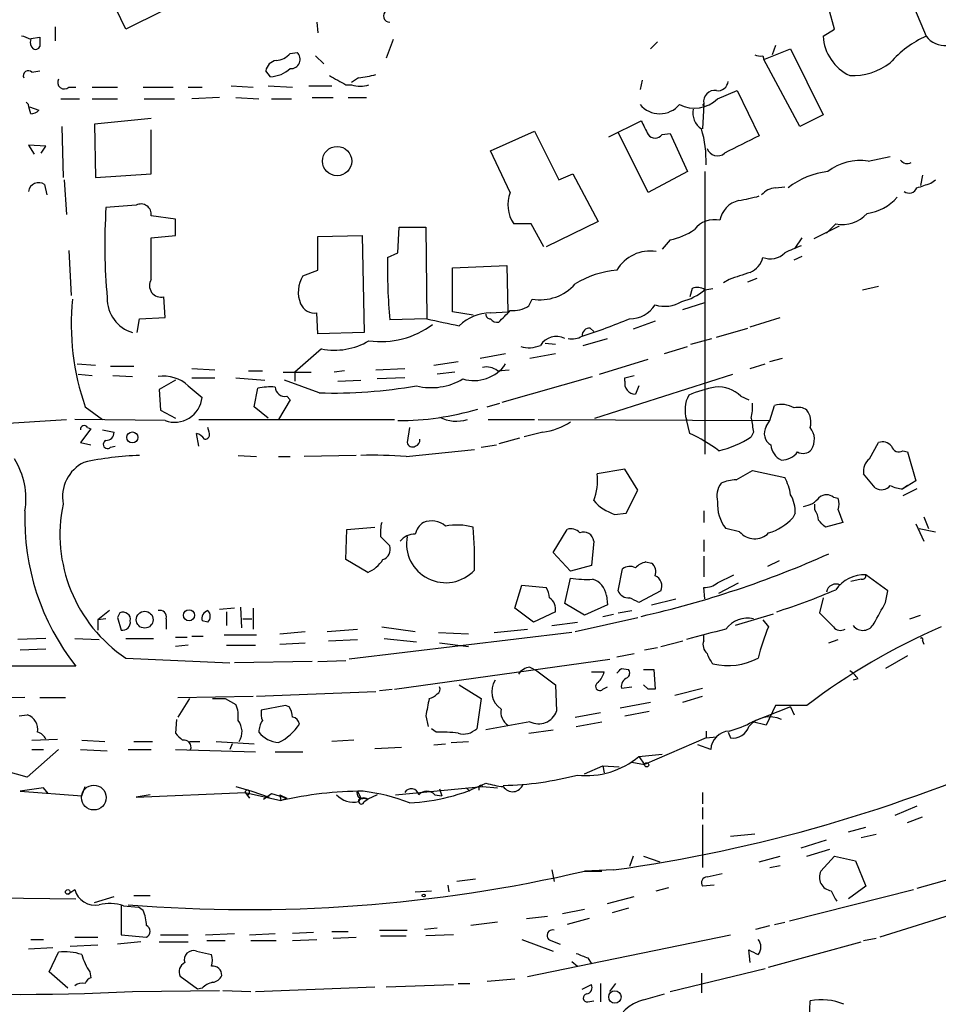
# Model space of a CAD drawing. Extents: x 10 to 989, y 2513 to 3421.
# Drawn here: x 127 to 194, y 2951 to 3022 of the extents above; entities that cross this region are included whole.
import ezdxf

# ---------------------------------------------------------------- set-up
doc = ezdxf.new("R2010")
doc.units = 0
doc.header["$MEASUREMENT"] = 0
doc.layers.add('MAIN', color=5, linetype='CONTINUOUS')

msp = doc.modelspace()

# ---------------------------------------------------------------- linework, layer by layer
at = {"layer": 'MAIN'}
for p, q in [((134.874, 3021.795), (133.4347, 3024.843)), ((137.5833, 3023.1497), (134.874, 3021.795)), ((186.69, 3021.795), (186.2667, 3023.319)), ((192.532, 3023.319), (193.3787, 3021.287)), ((148.844, 3022.303), (148.9287, 3021.541)), ((129.7093, 3021.9644), (129.7093, 3020.9484)), ((185.8433, 3021.287), (186.69, 3021.795)), ((127.9313, 3021.1177), (128.6087, 3021.2024)), ((154.432, 3021.033), (153.924, 3019.6784)), ((173.736, 3020.8637), (173.228, 3020.3557)), ((182.372, 3020.6097), (182.118, 3019.9324)), ((146.8967, 3020.017), (147.4047, 3020.1017)), ((148.7593, 3019.8477), (149.352, 3019.255)), ((181.4407, 3019.8477), (181.5253, 3019.5937)), ((181.5253, 3019.5937), (183.4727, 3020.3557)), ((183.4727, 3020.3557), (185.8433, 3015.5297)), ((184.15, 3014.683), (181.5253, 3019.5937)), ((128.016, 3018.6624), (128.6087, 3018.747)), ((145.4573, 3018.3237), (145.1187, 3018.747)), ((150.9607, 3017.731), (151.384, 3017.731)), ((151.892, 3018.239), (151.384, 3017.9004)), ((172.6353, 3018.0697), (172.466, 3017.3924)), ((130.7253, 3017.5617), (131.2333, 3017.5617)), ((132.4187, 3017.5617), (134.2813, 3017.5617)), ((136.144, 3017.5617), (138.3453, 3017.5617)), ((139.446, 3017.5617), (140.462, 3017.5617)), ((142.5787, 3017.6464), (144.1873, 3017.5617)), ((145.288, 3017.6464), (147.066, 3017.5617)), ((148.2513, 3017.6464), (149.9447, 3017.6464)), ((178.1387, 3016.715), (179.578, 3017.3077)), ((179.578, 3017.3077), (181.1867, 3014.0057)), ((127.762, 3016.2917), (127.5927, 3016.461)), ((130.1327, 3016.715), (131.4873, 3016.715)), ((132.4187, 3016.715), (134.2813, 3016.715)), ((136.2287, 3016.715), (138.43, 3016.715)), ((141.732, 3016.7997), (139.7, 3016.715)), ((142.9173, 3016.7997), (144.6107, 3016.715)), ((145.542, 3016.715), (146.9813, 3016.715)), ((148.5053, 3016.7997), (150.0293, 3016.7997)), ((151.13, 3016.7997), (152.4847, 3016.7997)), ((177.1227, 3016.3764), (177.038, 3016.207)), ((177.1227, 3016.2917), (177.038, 3014.5137)), ((127.8467, 3016.1224), (128.524, 3015.8684)), ((185.8433, 3015.5297), (184.15, 3014.683)), ((136.7367, 3015.2757), (132.588, 3014.8524)), ((132.588, 3014.8524), (132.6727, 3010.9577)), ((170.18, 3013.921), (172.5507, 3015.1064)), ((130.2173, 3014.683), (130.302, 3010.9577)), ((136.7367, 3011.2117), (136.7367, 3014.429)), ((161.544, 3012.905), (164.7613, 3014.3444)), ((164.7613, 3014.3444), (166.5393, 3010.7884)), ((173.0587, 3009.857), (170.8573, 3014.2597)), ((174.0747, 3014.0904), (174.6673, 3014.175)), ((174.6673, 3014.175), (175.9373, 3011.381)), ((129.032, 3013.2437), (127.762, 3013.3284)), ((127.762, 3013.3284), (128.1853, 3012.651)), ((128.6933, 3012.7357), (129.032, 3013.2437)), ((162.9833, 3009.857), (161.544, 3012.905)), ((189.1453, 3012.143), (190.754, 3012.4817)), ((132.6727, 3010.9577), (136.7367, 3011.2117)), ((166.5393, 3010.7884), (167.5553, 3011.2117)), ((167.5553, 3011.2117), (169.418, 3007.7404)), ((175.9373, 3011.381), (173.0587, 3009.857)), ((177.2073, 3011.381), (177.2073, 2990.7224)), ((130.3867, 3010.7884), (130.556, 3008.2484)), ((193.1247, 3011.127), (192.9553, 3010.365)), ((193.7173, 3010.5344), (194.056, 3010.7884)), ((128.9473, 3010.4497), (129.1167, 3009.6877)), ((182.372, 3010.1957), (183.0493, 3010.2804)), ((135.636, 3008.9257), (133.4347, 3008.7564)), ((138.5147, 3007.9097), (136.7367, 3008.1637)), ((138.5147, 3006.7244), (138.5147, 3007.9097)), ((169.418, 3007.7404), (165.608, 3005.8777)), ((154.7707, 3005.4544), (154.8553, 3007.317)), ((154.8553, 3007.317), (156.8027, 3007.317)), ((156.8027, 3007.317), (156.8873, 3000.6284)), ((164.5073, 3007.571), (163.2373, 3007.571)), ((165.4387, 3005.8777), (164.5073, 3007.571)), ((187.0287, 3007.4017), (185.166, 3006.4704)), ((186.7747, 3007.571), (186.0973, 3006.8937)), ((136.7367, 3006.555), (138.5147, 3006.7244)), ((136.7367, 3003.507), (136.7367, 3006.555)), ((148.9287, 3006.6397), (152.146, 3006.7244)), ((148.9287, 3004.1844), (148.9287, 3006.6397)), ((152.146, 3006.7244), (152.3153, 2999.6124)), ((174.6673, 3006.3857), (174.0747, 3005.7084)), ((183.8113, 3005.793), (184.3193, 3006.555)), ((130.7253, 3005.6237), (130.8947, 3002.3217)), ((154.0087, 3005.1157), (154.7707, 3005.4544)), ((183.7267, 3004.9464), (184.3193, 3005.2004)), ((147.828, 3003.761), (148.9287, 3004.1844)), ((158.75, 3004.3537), (162.7293, 3004.523)), ((158.75, 3001.1364), (158.75, 3004.3537)), ((162.7293, 3004.523), (162.814, 3001.1364)), ((178.9853, 3003.507), (178.562, 3003.253)), ((180.34, 3003.3377), (181.0173, 3003.5917)), ((176.276, 3002.8297), (176.1067, 3002.237)), ((177.2073, 3002.745), (177.8, 3002.8297)), ((188.722, 3002.745), (189.9073, 3002.999)), ((137.7527, 3000.713), (137.668, 3002.237)), ((164.338, 3001.5597), (164.592, 3002.0677)), ((160.274, 3000.8824), (158.75, 3001.1364)), ((161.544, 3001.0517), (162.814, 3001.1364)), ((175.5987, 3001.3057), (177.2073, 3001.8137)), ((135.7207, 2999.6124), (135.89, 3000.6284)), ((135.89, 3000.6284), (137.7527, 3000.713)), ((148.9287, 2999.5277), (148.844, 3001.0517)), ((156.8873, 3000.6284), (154.178, 3000.5437)), ((173.5667, 3000.459), (171.958, 2999.8664)), ((180.5093, 3000.0357), (182.7107, 3000.713)), ((168.8253, 2999.951), (169.0793, 2999.697)), ((178.054, 2999.2737), (180.34, 2999.951)), ((152.3153, 2999.6124), (148.9287, 2999.5277)), ((168.3173, 2998.681), (170.0953, 2999.189)), ((176.1913, 2998.7657), (177.7153, 2999.189)), ((149.1827, 2998.427), (147.2353, 2996.7337)), ((165.5233, 2998.8504), (166.2853, 2998.7657)), ((174.244, 2998.0884), (175.9373, 2998.5964)), ((160.782, 2997.7497), (162.6447, 2998.0884)), ((164.4227, 2997.7497), (166.2853, 2998.0884)), ((169.5027, 2996.5644), (173.0587, 2997.665)), ((181.9487, 2997.4957), (182.88, 2997.7497)), ((131.318, 2997.3264), (132.6727, 2997.2417)), ((133.7733, 2997.157), (135.4667, 2997.157)), ((139.7, 2996.9877), (141.3933, 2996.903)), ((143.8487, 2996.8184), (144.8647, 2996.8184)), ((150.876, 2996.8184), (150.114, 2996.7337)), ((153.162, 2996.903), (155.2787, 2996.9877)), ((157.3953, 2997.2417), (159.1733, 2997.4957)), ((162.052, 2996.8184), (162.8987, 2996.903)), ((180.5093, 2996.9877), (181.61, 2997.3264)), ((131.4027, 2996.5644), (132.4187, 2996.4797)), ((133.9427, 2996.4797), (135.382, 2996.395)), ((138.5147, 2996.141), (137.3293, 2995.4637)), ((139.7, 2996.3104), (141.3933, 2996.3104)), ((142.9173, 2996.3104), (145.034, 2996.141)), ((146.3887, 2996.7337), (148.4207, 2996.7337)), ((149.0133, 2995.2097), (146.4733, 2996.141)), ((147.2353, 2996.7337), (147.2353, 2996.0564)), ((150.368, 2996.0564), (152.0613, 2996.141)), ((155.2787, 2996.3104), (153.2467, 2996.2257)), ((158.9193, 2996.7337), (157.6493, 2996.5644)), ((162.3907, 2994.5324), (168.9947, 2996.395)), ((169.164, 2993.347), (179.2393, 2996.5644)), ((171.3653, 2996.3104), (172.0427, 2996.4797)), ((171.3653, 2996.0564), (171.3653, 2996.3104)), ((137.3293, 2995.4637), (137.414, 2993.9397)), ((139.446, 2995.7177), (140.462, 2994.871)), ((144.272, 2994.1937), (144.526, 2995.5484)), ((172.3813, 2995.7177), (172.1273, 2995.125)), ((146.8967, 2994.7017), (146.05, 2993.2624)), ((146.6427, 2994.9557), (146.8967, 2994.7017)), ((179.832, 2994.9557), (180.4247, 2994.7017)), ((131.9107, 2994.1937), (133.1807, 2993.2624)), ((137.414, 2993.9397), (138.5147, 2993.347)), ((145.288, 2993.347), (144.272, 2994.1937)), ((161.29, 2994.1937), (162.2213, 2994.4477)), ((181.9487, 2993.1777), (182.2873, 2994.2784)), ((88.9847, 2990.6377), (130.556, 2993.2624)), ((137.7527, 2993.1777), (131.1487, 2993.2624)), ((140.208, 2993.2624), (154.5167, 2993.2624)), ((161.3747, 2993.2624), (164.7613, 2993.2624)), ((165.0153, 2993.2624), (181.9487, 2993.1777)), ((176.1067, 2992.2464), (175.8527, 2993.2624)), ((132.334, 2992.585), (131.572, 2991.569)), ((132.08, 2992.6697), (132.334, 2992.585)), ((133.1807, 2992.5004), (134.0273, 2992.331)), ((140.97, 2992.331), (140.8853, 2992.6697)), ((155.6173, 2992.6697), (155.448, 2991.569)), ((181.6947, 2992.7544), (181.9487, 2993.1777)), ((140.208, 2991.315), (140.0387, 2992.2464)), ((163.6607, 2991.9077), (162.1367, 2991.4844)), ((165.354, 2992.331), (163.9993, 2991.9924)), ((180.7633, 2992.331), (180.594, 2991.9924)), ((131.572, 2991.569), (132.334, 2991.3997)), ((133.7733, 2991.2304), (134.112, 2991.315)), ((155.3633, 2990.553), (160.3587, 2991.061)), ((160.8667, 2991.2304), (161.9673, 2991.3997)), ((189.23, 2990.3837), (189.9073, 2991.569)), ((143.0867, 2990.6377), (144.4413, 2990.553)), ((146.05, 2990.553), (146.8967, 2990.553)), ((151.7227, 2990.6377), (147.9127, 2990.553)), ((191.6853, 2990.9764), (192.024, 2990.8917)), ((192.024, 2990.8917), (192.6167, 2988.775)), ((171.3653, 2989.6217), (169.3333, 2989.283)), ((172.2967, 2988.0977), (171.3653, 2989.6217)), ((179.4933, 2988.8597), (180.6787, 2989.537)), ((180.6787, 2989.537), (183.0493, 2989.029)), ((189.6533, 2988.267), (188.8067, 2989.283)), ((192.6167, 2988.775), (191.6853, 2988.1824)), ((192.024, 2988.4364), (191.6853, 2988.1824)), ((192.7013, 2988.1824), (191.6853, 2987.6744)), ((171.45, 2986.4044), (172.2967, 2988.0977)), ((186.6053, 2987.5897), (186.944, 2987.505)), ((185.2507, 2986.6584), (185.2507, 2987.0817)), ((170.6033, 2986.3197), (171.45, 2986.4044)), ((177.1227, 2986.5737), (177.1227, 2985.727)), ((183.8113, 2986.4044), (183.642, 2986.0657)), ((186.944, 2986.6584), (187.2827, 2985.727)), ((193.2093, 2986.1504), (193.548, 2985.3037)), ((151.0453, 2985.219), (153.0773, 2985.3884)), ((179.7473, 2985.0497), (178.7313, 2985.3037)), ((187.2827, 2985.727), (186.0127, 2985.3884)), ((192.6167, 2985.6424), (193.2093, 2984.3724)), ((192.8707, 2985.3037), (194.056, 2985.0497)), ((150.9607, 2983.0177), (151.0453, 2985.219)), ((153.5007, 2984.711), (154.178, 2984.0337)), ((166.116, 2983.5257), (167.132, 2985.219)), ((169.0793, 2984.3724), (168.91, 2982.5944)), ((177.1227, 2984.457), (177.1227, 2983.6104)), ((167.386, 2982.171), (166.116, 2983.5257)), ((177.1227, 2983.2717), (177.1227, 2981.7477)), ((152.5693, 2982.0864), (150.9607, 2983.0177)), ((168.91, 2982.5944), (167.386, 2982.171)), ((172.8893, 2982.8484), (173.3127, 2982.7637)), ((182.626, 2982.933), (181.7793, 2982.5097)), ((170.8573, 2980.7317), (171.196, 2982.3404)), ((178.1387, 2981.3244), (179.324, 2981.917)), ((190.5847, 2980.7317), (188.976, 2981.917)), ((163.322, 2979.4617), (163.83, 2981.155)), ((163.83, 2981.155), (165.608, 2980.9857)), ((166.9627, 2979.8004), (167.386, 2981.663)), ((177.2073, 2980.139), (177.1227, 2980.9857)), ((178.2233, 2980.5624), (179.6627, 2981.3244)), ((188.6373, 2981.5784), (187.8753, 2981.409)), ((170.0107, 2980.393), (170.0953, 2979.7157)), ((173.99, 2980.7317), (172.3813, 2979.885)), ((190.4153, 2979.885), (190.5847, 2980.7317)), ((143.256, 2979.5464), (143.3407, 2978.0224)), ((168.402, 2978.9537), (166.9627, 2979.8004)), ((170.0953, 2979.7157), (168.402, 2978.9537)), ((173.3127, 2979.7157), (175.0907, 2980.139)), ((185.8433, 2980.2237), (185.5893, 2979.123)), ((133.6887, 2979.2924), (132.842, 2978.615)), ((134.4507, 2979.123), (134.2813, 2978.7844)), ((142.8327, 2979.4617), (141.732, 2979.377)), ((142.24, 2979.2077), (142.24, 2978.1917)), ((144.1873, 2979.4617), (144.1873, 2977.9377)), ((164.6767, 2978.4457), (163.322, 2979.4617)), ((166.2853, 2979.2077), (164.6767, 2978.4457)), ((169.7567, 2978.869), (170.5187, 2979.0384)), ((170.8573, 2979.123), (171.8733, 2979.2924)), ((182.2027, 2979.0384), (179.4087, 2978.1917)), ((192.1933, 2978.6997), (192.9553, 2978.9537)), ((133.4347, 2978.6997), (132.842, 2978.615)), ((132.842, 2978.615), (132.842, 2977.853)), ((134.2813, 2978.7844), (134.5353, 2977.853)), ((137.8373, 2978.6997), (137.8373, 2977.9377)), ((140.8853, 2978.4457), (140.462, 2978.5304)), ((143.4253, 2978.6997), (144.1027, 2978.6997)), ((153.5853, 2978.107), (156.0407, 2977.7684)), ((166.0313, 2978.1917), (167.894, 2978.4457)), ((167.7247, 2977.7684), (172.2967, 2978.7844)), ((181.4407, 2978.615), (181.864, 2978.107)), ((139.7, 2977.4297), (140.5467, 2977.4297)), ((142.0707, 2977.5144), (144.4413, 2977.5144)), ((146.1347, 2977.599), (147.9973, 2977.7684)), ((149.606, 2977.7684), (151.8073, 2977.9377)), ((167.4707, 2977.6837), (151.2147, 2975.7364)), ((157.734, 2977.6837), (159.9353, 2977.599)), ((161.798, 2977.6837), (164.2533, 2977.9377)), ((177.1227, 2977.091), (177.1227, 2977.5144)), ((129.032, 2977.2604), (127, 2977.1757)), ((131.1487, 2977.2604), (132.9267, 2977.1757)), ((134.874, 2977.2604), (136.906, 2977.2604)), ((138.5147, 2977.345), (139.3613, 2977.345)), ((139.446, 2976.7524), (138.5147, 2976.6677)), ((142.24, 2976.7524), (144.3567, 2976.7524)), ((146.1347, 2976.837), (147.9973, 2976.9217)), ((149.6907, 2977.091), (151.8073, 2977.1757)), ((153.7547, 2977.2604), (156.1253, 2977.0064)), ((157.8187, 2976.9217), (159.9353, 2976.6677)), ((173.99, 2976.6677), (175.5987, 2977.091)), ((186.2667, 2976.9217), (186.944, 2977.1757)), ((193.1247, 2977.091), (193.2093, 2976.837)), ((127.1693, 2976.4137), (129.032, 2976.4984)), ((170.7727, 2975.9057), (172.0427, 2976.1597)), ((172.8047, 2976.4137), (173.736, 2976.583)), ((192.024, 2975.9904), (190.4153, 2975.059)), ((131.2333, 2975.2284), (111.506, 2975.2284)), ((134.874, 2975.821), (142.494, 2975.4824)), ((148.5053, 2975.567), (142.8327, 2975.4824)), ((148.9287, 2975.567), (150.9607, 2975.6517)), ((154.5167, 2973.535), (170.2647, 2975.7364)), ((164.4227, 2975.1437), (164.9307, 2974.8897)), ((164.9307, 2974.8897), (166.2853, 2973.8737)), ((168.91, 2974.805), (169.8413, 2974.805)), ((171.1113, 2975.059), (171.6193, 2974.9744)), ((172.72, 2974.9744), (173.482, 2974.9744)), ((173.482, 2974.9744), (173.5667, 2973.535)), ((159.258, 2973.8737), (160.8667, 2972.8577)), ((166.2853, 2973.8737), (166.37, 2971.9264)), ((173.0587, 2973.535), (172.72, 2973.8737)), ((188.3833, 2974.297), (188.0447, 2974.2124)), ((144.4413, 2973.027), (153.162, 2973.3657)), ((153.416, 2973.4504), (154.3473, 2973.535)), ((169.7567, 2973.535), (170.0953, 2973.7044)), ((171.1113, 2973.6197), (171.8733, 2973.7044)), ((175.006, 2973.1117), (177.038, 2973.6197)), ((127.508, 2972.9424), (120.904, 2972.773)), ((128.6087, 2972.9424), (130.4713, 2972.9424)), ((138.684, 2972.9424), (144.1873, 2973.027)), ((139.5307, 2972.8577), (138.684, 2971.503)), ((141.224, 2972.8577), (142.1553, 2972.8577)), ((142.1553, 2972.8577), (142.9173, 2972.4344)), ((146.558, 2972.3497), (144.78, 2972.011)), ((146.812, 2972.265), (146.558, 2972.3497)), ((160.8667, 2972.8577), (160.528, 2970.6564)), ((171.0267, 2972.1804), (173.228, 2972.6037)), ((175.5987, 2972.6037), (177.038, 2973.027)), ((182.372, 2972.3497), (181.6947, 2970.9104)), ((184.658, 2972.3497), (182.372, 2972.3497)), ((127.0847, 2971.5877), (127.6773, 2971.6724)), ((167.7247, 2971.503), (169.5873, 2971.8417)), ((171.3653, 2971.5877), (173.1433, 2971.9264)), ((183.4727, 2972.265), (180.6787, 2971.1644)), ((183.4727, 2972.265), (183.7267, 2971.6724)), ((138.5993, 2971.3337), (138.5147, 2970.3177)), ((156.8027, 2971.5877), (156.972, 2970.8257)), ((164.4227, 2971.1644), (161.2053, 2970.5717)), ((167.8093, 2970.8257), (169.672, 2971.1644)), ((181.6947, 2970.9104), (180.6787, 2971.1644)), ((157.5647, 2970.4024), (157.226, 2970.6564)), ((164.338, 2970.3177), (166.116, 2970.5717)), ((177.292, 2970.487), (177.292, 2969.979)), ((178.9007, 2970.4024), (179.07, 2969.979)), ((128.016, 2969.8097), (129.8787, 2969.8944)), ((131.6567, 2969.8097), (133.35, 2969.725)), ((135.4667, 2969.725), (136.8213, 2969.725)), ((139.5307, 2969.725), (140.2927, 2969.725)), ((141.478, 2969.725), (144.272, 2969.5557)), ((142.6633, 2969.5557), (142.494, 2969.1324)), ((151.5533, 2969.8097), (149.9447, 2969.725)), ((157.3953, 2969.471), (158.242, 2969.5557)), ((158.6653, 2969.6404), (159.9353, 2969.725)), ((177.292, 2969.979), (172.8047, 2968.0317)), ((177.6307, 2969.1324), (176.6993, 2969.471)), ((177.292, 2969.979), (178.054, 2970.0637)), ((129.9633, 2969.1324), (127.6773, 2967.1004)), ((128.016, 2969.1324), (128.8627, 2969.1324)), ((131.572, 2969.1324), (133.5193, 2969.0477)), ((135.0433, 2969.1324), (136.7367, 2969.1324)), ((138.5147, 2969.1324), (144.3567, 2968.963)), ((145.796, 2968.963), (147.828, 2968.963)), ((153.0773, 2969.217), (155.0247, 2969.3017)), ((172.3813, 2968.6244), (174.0747, 2968.7937)), ((171.8733, 2968.201), (172.8047, 2968.0317)), ((172.3813, 2968.6244), (172.8047, 2968.0317)), ((127.6773, 2967.1004), (124.968, 2967.8624)), ((168.402, 2967.3544), (169.7567, 2967.947)), ((169.7567, 2967.947), (169.8413, 2967.439)), ((169.7567, 2967.947), (170.942, 2967.8624)), ((128.8627, 2966.3384), (127.1693, 2966.0844)), ((127.1693, 2966.0844), (131.6567, 2965.7457)), ((129.2013, 2965.915), (128.8627, 2966.3384)), ((131.6567, 2965.7457), (131.9107, 2966.423)), ((135.636, 2965.661), (143.5947, 2965.9997)), ((142.9173, 2966.423), (144.1027, 2966.0844)), ((143.5947, 2965.9997), (143.9333, 2965.5764)), ((143.5947, 2965.9997), (146.2193, 2965.407)), ((144.1027, 2966.0844), (145.3727, 2965.661)), ((144.9493, 2965.4917), (145.542, 2965.915)), ((145.542, 2965.915), (146.6427, 2965.5764)), ((151.8073, 2966.0844), (152.0613, 2965.5764)), ((154.6013, 2965.8304), (160.9513, 2966.423)), ((157.8187, 2966.2537), (157.988, 2965.7457)), ((159.766, 2966.3384), (160.02, 2966.0844)), ((160.6973, 2966.3384), (160.6973, 2966.169)), ((160.9513, 2966.423), (162.052, 2966.3384)), ((177.038, 2965.9997), (177.038, 2965.153)), ((136.652, 2965.8304), (135.636, 2965.661)), ((143.764, 2965.8304), (143.9333, 2965.5764)), ((146.1347, 2965.8304), (146.6427, 2965.5764)), ((146.1347, 2965.8304), (146.2193, 2965.407)), ((146.2193, 2965.407), (146.6427, 2965.5764)), ((152.3153, 2965.5764), (152.5693, 2965.4917)), ((152.3153, 2965.3224), (152.5693, 2965.4917)), ((153.2467, 2965.8304), (152.5693, 2965.4917)), ((157.48, 2965.8304), (157.988, 2965.7457)), ((177.038, 2964.899), (177.038, 2964.0524)), ((192.7013, 2964.9837), (191.0927, 2964.3064)), ((192.024, 2963.7984), (193.1247, 2964.2217)), ((177.038, 2963.629), (177.038, 2960.4964)), ((187.706, 2963.121), (188.976, 2963.4597)), ((180.848, 2962.9517), (179.07, 2962.7824)), ((184.2347, 2961.9357), (186.0973, 2962.5284)), ((188.6373, 2962.6977), (189.738, 2962.9517)), ((184.658, 2961.343), (186.3513, 2961.851)), ((171.958, 2961.343), (171.704, 2960.581)), ((172.72, 2961.343), (173.9053, 2960.9197)), ((181.1867, 2960.9197), (182.7107, 2961.343)), ((185.674, 2960.2424), (186.69, 2961.343)), ((186.69, 2961.343), (188.214, 2961.0044)), ((188.214, 2961.0044), (188.976, 2959.1417)), ((207.264, 2960.835), (189.992, 2955.4164)), ((166.0313, 2960.327), (166.2007, 2959.4804)), ((170.5187, 2960.327), (168.402, 2960.2424)), ((168.402, 2960.2424), (169.672, 2960.2424)), ((181.9487, 2960.4964), (182.7107, 2960.6657)), ((198.7127, 2960.6657), (192.7013, 2958.9724)), ((160.4433, 2959.6497), (159.0887, 2959.4804)), ((177.3767, 2959.819), (178.4773, 2960.073)), ((130.6407, 2958.549), (131.1487, 2958.8877)), ((156.0407, 2958.7184), (157.226, 2958.803)), ((158.4113, 2959.2264), (158.496, 2958.7184)), ((173.6513, 2958.803), (174.5827, 2959.057)), ((177.8847, 2959.2264), (177.038, 2959.1417)), ((183.388, 2956.6017), (192.4473, 2958.8877)), ((188.976, 2959.1417), (187.706, 2958.2104)), ((124.5447, 2958.295), (131.2333, 2958.2104)), ((132.588, 2957.9564), (134.0273, 2958.3797)), ((135.4667, 2958.4644), (136.652, 2958.4644)), ((170.0953, 2957.8717), (172.0427, 2958.3797)), ((134.5353, 2957.7024), (134.5353, 2955.5857)), ((134.7047, 2957.7024), (135.8053, 2957.6177)), ((136.144, 2957.3637), (135.8053, 2957.6177)), ((168.402, 2957.4484), (166.7933, 2957.1097)), ((171.6193, 2957.533), (170.434, 2957.1944)), ((162.052, 2956.517), (160.1047, 2956.263)), ((164.1687, 2956.771), (165.6927, 2956.9404)), ((168.7407, 2956.771), (167.132, 2956.3477)), ((182.2873, 2956.3477), (183.0493, 2956.517)), ((148.59, 2955.755), (147.066, 2955.6704)), ((149.9447, 2955.8397), (151.13, 2955.8397)), ((153.416, 2955.9244), (155.448, 2955.9244)), ((156.718, 2956.009), (157.6493, 2956.0937)), ((180.9327, 2956.009), (181.9487, 2956.263)), ((127.9313, 2955.247), (128.8627, 2955.247)), ((131.1487, 2955.4164), (132.842, 2955.4164)), ((135.9747, 2955.0777), (134.2813, 2954.9084)), ((134.5353, 2955.5857), (136.398, 2955.4164)), ((137.3293, 2955.0777), (139.446, 2955.0777)), ((137.414, 2955.5857), (139.446, 2955.5857)), ((140.716, 2955.5857), (142.8327, 2955.6704)), ((140.8007, 2955.1624), (142.1553, 2955.1624)), ((143.9333, 2955.5857), (145.796, 2955.6704)), ((144.018, 2955.1624), (145.8807, 2955.1624)), ((147.066, 2955.1624), (148.844, 2955.247)), ((150.0293, 2955.3317), (151.7227, 2955.4164)), ((153.5007, 2955.501), (155.3633, 2955.501)), ((158.8347, 2955.5857), (156.8027, 2955.501)), ((163.83, 2955.247), (166.116, 2954.4004)), ((164.2533, 2952.5377), (179.07, 2955.5857)), ((165.9467, 2955.1624), (166.624, 2954.9084)), ((181.864, 2953.215), (188.6373, 2955.0777)), ((188.8067, 2955.1624), (189.738, 2955.3317)), ((127.762, 2954.5697), (129.54, 2954.6544)), ((129.286, 2952.8764), (129.9633, 2954.3157)), ((132.842, 2954.8237), (130.81, 2954.739)), ((140.0387, 2954.4004), (141.1393, 2954.1464)), ((180.5093, 2953.5537), (180.4247, 2954.485)), ((167.4707, 2953.6384), (167.894, 2953.2997)), ((168.656, 2953.8924), (168.91, 2953.469)), ((130.6407, 2951.691), (129.286, 2952.8764)), ((132.2493, 2952.8764), (132.334, 2952.453)), ((174.6673, 2951.437), (181.61, 2953.1304)), ((140.1233, 2951.6064), (138.8533, 2952.5377)), ((161.29, 2952.199), (163.322, 2952.3684)), ((176.9533, 2952.7917), (176.9533, 2951.3524)), ((135.382, 2951.437), (141.732, 2951.5217)), ((140.462, 2951.691), (140.1233, 2951.6064)), ((141.986, 2951.5217), (144.018, 2951.437)), ((144.3567, 2951.437), (153.0773, 2951.7757)), ((153.924, 2951.7757), (158.8347, 2951.945)), ((159.1733, 2952.0297), (160.02, 2952.0297)), ((168.2327, 2951.6064), (168.91, 2951.945)), ((169.5873, 2952.0297), (169.5873, 2950.675)), ((170.2647, 2951.437), (170.688, 2952.0297)), ((168.656, 2950.675), (169.0793, 2950.7597)), ((172.72, 2950.8444), (174.244, 2951.2677)), ((184.8273, 2948.643), (184.912, 2950.7597))]:
    msp.add_line(p, q, dxfattribs=at)
for centre, radius in [((150.3244, 3012.1531), 1.0721), ((135.3608, 2991.9501), 0.4043), ((136.2636, 2978.6245), 0.6152), ((139.5027, 2978.951), 0.4049), ((172.9528, 2968.0106), 0.1496), ((130.6406, 2958.7184), 0.1693), ((156.6544, 2958.4644), 0.1058), ((170.6292, 2951.0414), 0.4523)]:
    msp.add_circle(centre, radius, dxfattribs=at)
at = {"layer": 'MAIN', "color": 5}
msp.add_circle((132.5456, 2965.6187), 0.9062, dxfattribs=at)
at = {"layer": 'MAIN'}
for centre, radius, start, end in [((154.1752, 3022.7636), 0.4606, 123.048376, 270.348298), ((127.0487, 3019.7095), 1.5908, 56.301941, 82.585052), ((189.2633, 3021.5026), 3.4268, 183.607206, 244.549163), ((196.4883, 3014.3531), 7.5992, 114.154486, 138.989478), ((194.7502, 3022.3198), 1.7169, 216.98136, 275.095933), ((128.5242, 3020.8214), 0.6295, 160.359033, 227.717127), ((297.9586, 3020.8637), 169.3502, 179.885409, 180.114592), ((128.27, 3020.6946), 0.3788, 243.45524, 333.401126), ((145.7817, 3020.977), 1.4713, 273.858111, 319.271992), ((146.9411, 3019.5989), 0.6839, 266.277871, 47.32281), ((181.2712, 3020.778), 0.9456, 243.413271, 280.325982), ((146.0077, 3018.62), 0.898, 98.130102, 171.869898), ((187.9829, 3022.9769), 4.5726, 267.590947, 307.302952), ((127.762, 3018.3914), 0.3714, 46.854644, 204.225635), ((145.3394, 3020.6543), 2.3336, 272.896001, 311.862929), ((319.7179, 3314.4195), 341.3254, 240.139484, 240.368667), ((151.2976, 3024.513), 6.3021, 275.41206, 287.207805), ((130.3866, 3017.9125), 0.4875, 150.253661, 313.994623), ((152.019, 3019.8057), 2.1697, 252.982309, 287.017691), ((178.1669, 3018.0344), 0.7355, 261.169134, 356.148614), ((177.9248, 3016.5056), 0.8124, 80.849556, 189.150444), ((-41.5077, 2973.6207), 174.5653, 13.919686, 14.148829), ((173.9054, 3017.4825), 1.8681, 219.600585, 320.39746), ((176.4484, 3018.4391), 2.4144, 242.798178, 314.432833), ((127.8726, 3016.5699), 0.9573, 273.51548, 312.879217), ((177.6886, 3015.6581), 1.3603, 167.478959, 237.27844), ((426.8045, 3141.5983), 283.981, 206.45046, 206.679643), ((173.5667, 3014.4714), 0.635, 216.869898, 323.130102), ((169.1472, 3012.1722), 8.1497, 358.008591, 16.697022), ((497.4064, 2378.3912), 709.9301, 116.4504525, 116.6796427), ((178.1195, 3013.3092), 0.779, 197.54181, 312.591322), ((188.5377, 3008.3631), 3.8285, 80.868108, 127.97474), ((191.9816, 3012.5239), 0.5518, 212.463229, 302.486322), ((186.7795, 3005.8414), 5.5717, 96.156111, 128.601671), ((128.524, 3009.8007), 0.7749, 56.886234, 169.516601), ((108.5368, 3264.3575), 267.7347, 288.322049, 288.551239), ((165.2245, 3008.9489), 2.4182, 157.942961, 214.736963), ((182.471, 3008.7277), 1.4713, 93.858111, 139.271992), ((192.1404, 3010.418), 0.6034, 232.129181, 338.380224), ((180.0897, 3007.5053), 1.8102, 103.64396, 169.827365), ((176.8621, 3025.4686), 16.4444, 279.80566, 285.247112), ((188.6058, 3011.8144), 3.511, 277.444424, 319.160103), ((176.3392, 3006.0035), 42.9927, 176.328739, 185.139193), ((135.9983, 3008.2731), 0.7465, 351.572469, 119.037456), ((187.2544, 3009.942), 2.419, 258.562328, 318.306271), ((177.8886, 3006.0783), 1.7963, 76.498312, 143.46374), ((173.5237, 3011.5094), 5.2498, 282.582078, 303.815385), ((173.2032, 3002.7554), 2.8195, 80.855062, 149.546819), ((181.991, 3006.4913), 1.4816, 248.196436, 315.585189), ((310.6341, 2709.3768), 322.397, 113.082823, 113.31202), ((196.652, 3004.4056), 42.6492, 179.045994, 185.195268), ((179.9354, 3005.445), 1.5409, 291.867006, 347.660345), ((171.3961, 2997.2342), 6.9781, 95.125444, 121.744454), ((306.7622, 2622.7163), 401.6572, 108.320371, 108.549527), ((137.4521, 3003.0551), 0.8461, 147.720439, 284.783545), ((149.7207, 3002.5803), 2.2308, 148.04335, 202.433361), ((165.1682, 3005.4362), 3.4174, 260.293195, 318.42466), ((174.6255, 3005.7922), 3.9939, 282.853864, 310.273593), ((176.6719, 3002.0208), 0.9006, 53.524537, 116.078517), ((149.5508, 3000.2724), 18.6581, 174.478395, 199.013723), ((136.1349, 3002.1175), 2.6158, 179.235547, 253.272013), ((174.2648, 3003.8837), 2.3456, 252.685174, 302.179121), ((148.69, 3002.1579), 1.1169, 202.581589, 277.925512), ((-49.0899, 3212.4477), 299.3188, 314.885395, 315.114578), ((163.1017, 3003.6259), 2.4078, 267.181443, 300.893973), ((171.7212, 3002.8124), 2.1841, 269.548779, 327.670656), ((166.673, 3040.51), 41.0646, 256.213767, 259.597089), ((161.5322, 2997.8094), 3.2423, 89.791479, 134.540164), ((161.5016, 3000.9247), 0.2993, 171.875312, 278.143638), ((162.0307, 3000.9456), 0.5809, 213.093742, 280.513027), ((156.0243, 3038.1067), 40.626, 287.48804, 292.702846), ((153.5192, 3005.3607), 6.3997, 262.230237, 306.330751), ((168.8111, 2999.3726), 0.5786, 88.593643, 181.406357), ((150.1561, 3003.1874), 4.8589, 258.443545, 300.936254), ((166.3524, 2997.9595), 1.3726, 63.601088, 148.288856), ((167.5129, 3000.5442), 1.3872, 257.671, 301.258436), ((164.3511, 3000.577), 2.0712, 252.992862, 293.733289), ((160.3225, 2998.9272), 2.8205, 253.299783, 325.419706), ((161.2476, 2995.8445), 1.2631, 50.444741, 103.566481), ((137.6681, 2993.8553), 2.5748, 46.329732, 99.464883), ((157.1948, 3000.1308), 4.5408, 256.377204, 300.683957), ((145.4997, 2990.5061), 5.1355, 86.692372, 100.929647), ((146.5298, 2995.6824), 0.7355, 183.851386, 278.830866), ((149.989, 3031.5877), 36.3911, 268.463629, 279.707649), ((172.1004, 2995.8804), 0.7559, 166.535519, 272.039457), ((179.8394, 2985.992), 9.8207, 100.977547, 112.874236), ((178.1728, 2993.2926), 2.3492, 45.067259, 94.969424), ((138.4404, 2995.0915), 2.0336, 250.234737, 353.77524), ((178.1385, 2993.9418), 2.3846, 152.567776, 196.553337), ((154.7703, 3013.7578), 20.5801, 270.001114, 286.49226), ((177.3341, 2994.1515), 3.3577, 346.137165, 5.060949), ((182.823, 2992.6303), 1.733, 58.569024, 108.006284), ((184.0231, 2993.0932), 1.0582, 53.129019, 106.266702), ((183.515, 2993.0507), 1.448, 344.744881, 37.874984), ((159.0443, 2995.8622), 2.722, 243.240092, 287.232725), ((434.6744, 3035.1633), 257.4985, 189.345902, 189.575088), ((131.8366, 2992.5533), 0.2698, 25.558299, 191.305768), ((164.7645, 2996.9933), 4.6994, 277.206224, 303.906144), ((182.5294, 2992.2434), 0.9787, 148.525199, 239.54425), ((183.8184, 2991.8055), 1.3938, 327.713563, 38.316993), ((133.4489, 2992.3168), 0.5786, 268.593643, 1.406357), ((139.6997, 2991.1455), 1.1519, 36.026276, 72.884837), ((140.6555, 2992.1738), 0.3516, 266.053693, 26.557763), ((155.9305, 2991.7553), 0.4539, 284.051552, 8.578205), ((170.4339, 2980.3932), 13.1407, 53.646353, 64.42478), ((176.4876, 2998.3004), 7.5268, 283.332445, 303.063438), ((133.5484, 2991.4473), 0.3125, 111.334991, 316.037384), ((155.829, 2991.6396), 0.3875, 190.497939, 303.11188), ((183.3818, 2991.5191), 1.3537, 185.059935, 244.326485), ((184.3845, 2991.6017), 0.8168, 240.371708, 318.548797), ((190.2037, 2990.8213), 0.8043, 37.864363, 111.624151), ((191.3889, 2991.463), 0.5698, 195.05579, 301.34662), ((122.0666, 2987.4666), 5.5142, 350.681168, 31.939079), ((136.6006, 2968.4433), 22.2058, 91.833817, 102.41647), ((152.8244, 2955.9795), 34.6666, 85.800032, 91.261328), ((182.8015, 2991.7683), 1.4693, 269.758231, 323.373428), ((189.9149, 2989.4886), 1.1271, 127.421984, 190.51036), ((133.0677, 2987.6039), 2.8145, 116.179037, 190.69231), ((165.313, 2988.8172), 4.0472, 338.527464, 6.608936), ((179.3262, 2987.0822), 4.2014, 9.270185, 27.604959), ((179.6205, 2987.6743), 1.5411, 142.816315, 195.942842), ((179.6416, 2985.7055), 3.1577, 92.691875, 113.297943), ((190.1135, 2988.9378), 0.8134, 235.548065, 321.94524), ((191.7994, 2990.4352), 2.2557, 242.389812, 267.100556), ((181.4077, 2986.5232), 2.4065, 357.170409, 30.898427), ((184.2066, 2988.6337), 1.7326, 276.542144, 322.945572), ((186.0973, 2986.9122), 0.8468, 53.136869, 126.863131), ((185.9286, 2987.0817), 1.1001, 337.369719, 22.630281), ((140.9475, 2984.8454), 10.8779, 168.136381, 236.059102), ((171.7887, 2989.7488), 3.6282, 221.689538, 250.930327), ((180.9131, 2987.0315), 2.7831, 175.476398, 218.376229), ((144.847, 2985.9828), 17.3491, 178.048159, 218.307639), ((180.5802, 2989.0251), 4.2582, 287.546908, 315.974311), ((183.9801, 2985.8115), 1.527, 3.187323, 33.684864), ((156.5942, 2984.9649), 3.1039, 165.786914, 184.692053), ((157.3247, 2984.6123), 1.3117, 121.80953, 168.206053), ((157.2325, 2984.3006), 1.5471, 49.269764, 112.78623), ((159.0715, 2980.9521), 4.5964, 74.833875, 100.397052), ((132.1046, 2983.0593), 28.2655, 358.370839, 4.726574), ((167.4284, 2984.4715), 0.8041, 37.857486, 111.629402), ((58.7587, 2858.6424), 179.6055, 44.885409, 45.114591), ((156.0095, 2983.5016), 1.3792, 88.703711, 140.847097), ((158.2546, 2984.1859), 2.8553, 169.402779, 317.468228), ((168.3596, 2984.3058), 0.7227, 5.287012, 114.203165), ((180.8443, 2985.9739), 1.4345, 220.113451, 315.305032), ((153.402, 2983.7867), 0.8144, 289.213679, 17.656219), ((156.2185, 3050.7257), 73.6894, 282.805124, 294.064725), ((151.6567, 2984.2811), 2.3769, 292.578515, 327.890621), ((171.7313, 2981.6158), 0.9009, 63.924158, 126.455225), ((173.2945, 2981.2218), 1.6763, 103.988163, 134.129898), ((172.8188, 2982.1287), 0.8045, 338.38772, 52.124392), ((173.2725, 2981.0875), 0.8009, 333.623716, 68.448342), ((188.9229, 2979.2715), 2.646, 88.850124, 144.277814), ((188.6797, 2981.8747), 0.2993, 261.856362, 8.124688), ((164.3374, 2980.1388), 1.527, 3.187323, 33.684864), ((168.6135, 2989.6673), 8.0979, 261.281326, 272.698142), ((168.6248, 2980.2333), 1.395, 6.573314, 74.623848), ((177.2287, 2982.3608), 1.3792, 265.592055, 311.284406), ((186.7887, 2980.5342), 0.7005, 62.396115, 170.733988), ((171.6321, 2981.0634), 0.8428, 203.176275, 274.894061), ((169.6126, 3020.2827), 43.0363, 287.364397, 293.502032), ((165.2754, 2979.3831), 1.025, 350.147123, 55.091321), ((87.3526, 2810.6994), 189.3506, 63.316974, 63.546117), ((-190.9697, 3190.7518), 435.7973, 330.8327, 331.061905), ((134.6836, 2978.6362), 0.5396, 348.69215, 115.567878), ((137.3717, 2978.8268), 0.4826, 344.731346, 105.257201), ((141.0728, 2978.6897), 0.6312, 107.280921, 194.617437), ((140.441, 2978.8691), 0.6137, 316.379798, 43.613443), ((440.0971, 3232.6148), 359.2107, 224.885409, 225.114592), ((134.6198, 2978.4459), 0.5989, 261.888839, 8.111161), ((180.3659, 2976.6692), 2.0691, 78.926312, 142.187435), ((194.3113, 2972.6879), 13.5758, 156.473449, 166.656653), ((213.3155, 2934.7189), 47.3004, 113.467249, 127.290858), ((187.1218, 2978.4881), 0.6419, 216.421795, 300.960695), ((188.7552, 2978.7402), 0.8976, 217.667837, 335.008174), ((291.9534, 2544.4014), 448.077, 104.636424, 105.01719), ((177.8702, 2976.7946), 0.8041, 158.370598, 232.142514), ((193.04, 2977.1757), 0.1198, 315, 135), ((179.0021, 2976.5641), 1.675, 193.971531, 224.136456), ((178.9007, 2979.902), 4.6368, 256.267946, 298.342517), ((164.5075, 2974.0427), 1.1042, 94.404277, 147.518859), ((168.2159, 2975.2094), 1.675, 315.863544, 346.028469), ((86.292, 3059.5397), 119.7134, 314.885409, 315.114591), ((171.3076, 2974.7165), 0.4046, 304.14965, 39.604292), ((187.0708, 2973.5773), 1.4969, 28.737847, 61.253601), ((163.1528, 2973.3657), 1.5265, 146.310974, 236.305768), ((169.5318, 2973.752), 0.3125, 111.358743, 316.024188), ((171.7714, 2973.7515), 0.6732, 110.58593, 191.29157), ((156.7331, 2974.1117), 1.2951, 284.469741, 315.028155), ((157.48, 2973.5351), 0.3787, 296.558284, 26.558284), ((173.3127, 2846.5351), 127.0002, 89.885409, 90.114591), ((140.9274, 2971.5452), 2.1795, 352.189251, 24.077796), ((474.4294, 2908.7228), 323.7881, 168.575483, 168.804666), ((127.3174, 2970.5929), 1.1379, 350.363024, 71.561867), ((146.3449, 2971.7992), 1.5792, 172.29219, 200.390429), ((145.5414, 2971.4181), 1.527, 3.187323, 33.684864), ((163.4491, 2971.8841), 1.1625, 169.512651, 236.885427), ((165.0577, 2972.4107), 1.3988, 243.000787, 339.743584), ((142.0813, 2970.4288), 1.2975, 327.150152, 39.207384), ((146.1213, 2970.4106), 1.5106, 146.288893, 180.311016), ((144.3777, 2973.0564), 3.8034, 296.084021, 327.180687), ((146.9815, 2970.9105), 0.5985, 8.116564, 81.883436), ((177.4624, 2976.7493), 6.4448, 283.668179, 299.937302), ((181.9487, 2969.4993), 2.0204, 65.226048, 138.965605), ((128.1994, 2969.5227), 0.9118, 24.057554, 74.745984), ((265.7686, 3097.0636), 179.6053, 224.885409, 225.114592), ((146.1897, 2971.6445), 2.009, 218.189904, 266.012528), ((157.9448, 2962.3038), 8.1075, 81.284625, 92.68715), ((159.5542, 2971.6727), 1.4075, 254.298955, 313.776594), ((179.084, 2969.0337), 1.4566, 93.885243, 176.114757), ((179.2284, 2971.2327), 1.2637, 262.799062, 341.210891), ((139.1445, 2969.3184), 0.5062, 338.442401, 103.923684), ((155.2641, 3070.287), 111.0131, 277.898154, 294.328951), ((168.5587, 2973.177), 5.9446, 263.57998, 310.018569), ((155.0419, 2979.0388), 13.8131, 272.387412, 296.500126), ((163.0704, 2972.7006), 6.3057, 252.795796, 264.584693), ((161.9353, 2989.9954), 23.4939, 271.317041, 284.692273), ((163.1549, 2966.8487), 0.8019, 212.062942, 341.359432), ((143.764, 2965.9997), 0.1693, 270, 180), ((152.3366, 2938.1323), 27.9523, 90.217071, 102.641373), ((152.1671, 2965.9362), 0.3891, 157.613458, 292.386542), ((150.3429, 2951.3373), 14.8674, 69.221135, 82.705149), ((155.7528, 2965.7119), 0.5546, 12.334988, 148.740368), ((156.8873, 2965.266), 0.8184, 43.598957, 136.396215), ((160.8243, 2966.3807), 0.1339, 18.421413, 198.421413), ((151.5184, 2966.9403), 1.6605, 221.943869, 283.002634), ((152.1036, 2965.3647), 0.2159, 101.299523, 348.700477), ((152.2941, 2965.1531), 0.4363, 50.897224, 157.166983), ((143.8695, 3065.7058), 108.2791, 265.324439, 283.095051), ((186.5901, 2959.806), 1.0148, 154.528401, 261.265428), ((177.3766, 2959.3957), 0.4233, 89.986464, 216.875312), ((132.6298, 2959.2938), 1.5358, 195.332995, 281.146772), ((189.6969, 2960.1159), 3.5153, 201.930648, 216.174888), ((133.6669, 2954.6173), 3.255, 71.407522, 103.144365), ((133.2426, 2956.1145), 3.1589, 2.694476, 23.294332), ((136.1723, 2955.8397), 0.4797, 298.066164, 61.933836), ((166.0737, 2955.5434), 0.4016, 71.565051, 251.565051), ((180.4248, 2954.6967), 0.8726, 320.902319, 39.097681), ((130.4291, 2950.4212), 3.9223, 71.760914, 96.820438), ((139.827, 2953.7654), 0.6694, 71.562344, 198.437656), ((265.4233, 3123.6606), 189.3281, 243.323754, 243.55291), ((126.9442, 3127.1833), 175.9487, 260.518164, 272.748731), ((135.8806, 2955.3441), 4.3904, 195.83085, 214.198608), ((140.1236, 2953.7231), 1.1004, 337.370923, 22.624271), ((252.874, 3165.715), 227.9506, 248.088648, 248.317854), ((139.5306, 2952.8764), 0.7573, 116.561667, 206.568435), ((141.2253, 2952.6292), 0.676, 359.423671, 97.308993), ((132.6301, 2951.7336), 0.778, 112.371722, 157.628278), ((141.1455, 2952.9245), 0.8139, 275.534773, 338.212969), ((131.699, 2951.1832), 0.8726, 75.958979, 129.097681), ((141.6292, 2950.4878), 1.6763, 103.988163, 134.129898), ((168.4867, 2951.7334), 0.4732, 280.296185, 26.559637), ((168.6137, 2950.9714), 0.2993, 98.143638, 278.121983), ((173.6178, 2947.6634), 3.3052, 105.761098, 159.657597), ((185.7229, 2946.6041), 4.234, 67.146128, 101.04162)]:
    msp.add_arc(centre, radius, start, end, dxfattribs=at)

doc.saveas('drawing.dxf')
